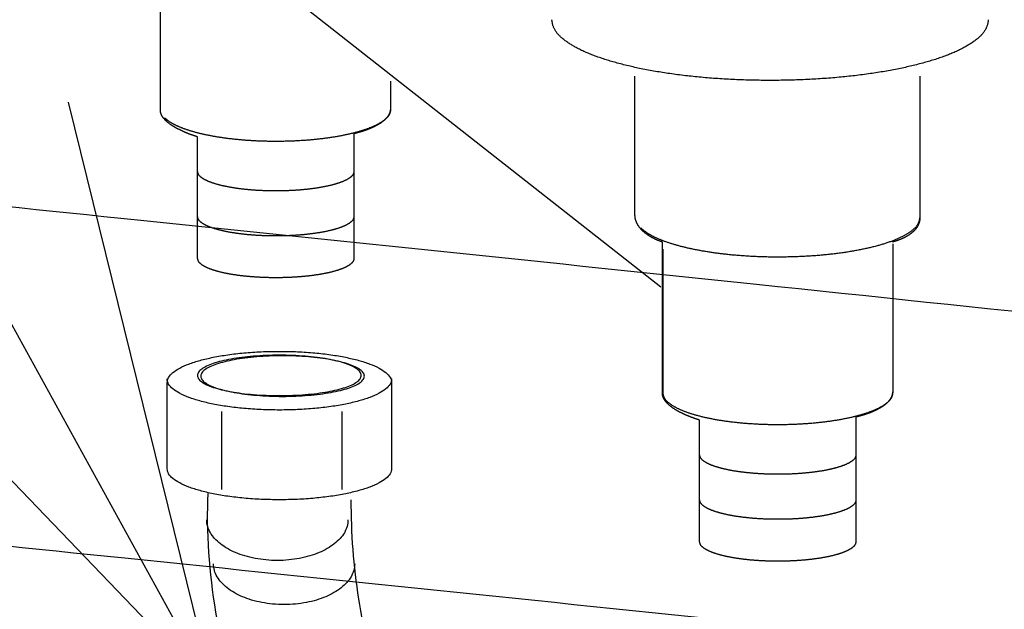
# Model space of a CAD drawing. Extents: x -424 to 186, y -4 to 301.
# Drawn here: x -224 to -220, y 68 to 71 of the extents above; entities that cross this region are included whole.
import ezdxf

# ---------------------------------------------------------------- set-up
doc = ezdxf.new("R2010")
doc.units = 0
doc.linetypes.add('DASHED', pattern=[19.049999999999997, 12.7, -6.35])
doc.layers.get('0').update_dxf_attribs({"linetype": 'CONTINUOUS'})
doc.layers.add('RV', color=7, linetype='CONTINUOUS')
doc.styles.add('MX_NOTE_STANDARD', font='txt.shx', dxfattribs={"bigfont": 'extfont.shx'})
doc.dimstyles.new('MXDIMSTYLE', dxfattribs={"dimtxt": 4.165599822998047, "dimasz": 2.5, "dimexe": 1, "dimexo": 0.5, "dimgap": 1, "dimtad": 1, "dimdsep": 46, "dimtxsty": 'MX_NOTE_STANDARD', "dimblk1": 'OPEN30', "dimblk2": 'OPEN30', "dimsah": 1, "dimcen": 2.5, "dimadec": 0, "dimazin": 0, "dimtfac": 1, "dimtmove": 0, "dimatfit": 3, "dimldrblk": 'OPEN30', "dimfxl": 1, "dimtzin": 0, "dimarcsym": 0})

# ---------------------------------------------------------------- blocks, each defined once
blk = doc.blocks.new('_OPEN30')
at = {"color": 0, "linetype": 'ByBlock', "lineweight": -2}
for p, q in [((-1, 0.267949), (0, 0)), ((0, 0), (-1, -0.267949)), ((0, 0), (-1, 0))]:
    blk.add_line(p, q, dxfattribs=at)

msp = doc.modelspace()

# ---------------------------------------------------------------- linework, layer by layer
at = {"layer": 'RV', "color": 7, "linetype": 'DASHED'}
for p, q in [((-223.5355350672988, 70.42122420002673), (-223.5355350672988, 71.13780406113722)), ((-221.1656764478537, 69.58337693335352), (-222.8474343145244, 70.90408840002333)), ((-222.4457824631325, 70.55866054261926), (-222.4457824631325, 70.42930869076778)), ((-221.2880466413772, 69.9266003574336), (-221.2880466413767, 70.581444107434)), ((-219.9390391182274, 70.58144410743427), (-219.9390391182274, 69.91116632965637)), ((-222.6188640603488, 70.30951123706346), (-222.6188640603488, 69.71860845928575)), ((-223.3587787015599, 69.71860845928575), (-223.3587787015599, 70.29407720928596)), ((-221.1581435742441, 69.08066864447093), (-221.1581435742441, 69.79651355187785)), ((-221.1552037594261, 69.08213855187809), (-221.1552037594261, 69.76270568150765)), ((-220.0676560163734, 69.78769410743327), (-220.0676560163734, 69.08213855187809)), ((-220.2418400441513, 68.96822072780505), (-220.2418400441513, 68.37731795002642)), ((-220.9817546853527, 68.37731795002642), (-220.9817546853527, 68.95352165373015))]:
    msp.add_line(p, q, dxfattribs=at)
at = {"layer": 'RV', "color": 7, "linetype": 'Continuous'}
for p, q in [((-223.5031976770281, 68.72348141252787), (-223.503197677027, 69.13138071808213)), ((-222.4402708830392, 69.1313807180818), (-222.4402708830392, 68.72348141252655)), ((-223.2461468478512, 68.9939444000267), (-223.2461468478512, 68.62573213335969)), ((-222.6761905811905, 68.9939444000267), (-222.6761905811905, 68.62573213335969))]:
    msp.add_line(p, q, dxfattribs=at)
at = {"layer": 'RV', "color": 7, "linetype": 'DASHED'}
for points, start_tangent, end_tangent in [([(-219.6149245348917, 70.84896725558119), (-219.6284445594825, 70.80234473243331), (-219.6675883774862, 70.75812109817397), (-219.7302316052066, 70.71688725558056), (-219.8142498589667, 70.67923410743296), (-219.9175187550896, 70.64575255650738), (-220.0379139098885, 70.61703350558119), (-220.1733109396963, 70.59366785743313), (-220.3215854608166, 70.57624651484056), (-220.4806130895821, 70.56536038058093), (-220.6482694422965, 70.56160035743285), (-220.8159257950206, 70.56536038058093), (-220.9749534237764, 70.57624651484056), (-221.1232279449064, 70.59366785743313), (-221.2586249747045, 70.61703350558119), (-221.3790201295132, 70.64575255650738), (-221.4822890256263, 70.67923410743296), (-221.5663072793961, 70.71688725558056), (-221.6289505071165, 70.75812109817397), (-221.6680943251106, 70.80234473243331), (-221.6816143497012, 70.84896725558119)], (-0.09909618945276462, -0.995077858881375), (-0.09909618945277146, 0.9950778588813743)), ([(-223.3587787015599, 70.29407720928484), (-223.3637278797962, 70.2955934187757), (-223.377161363594, 70.30003327409995), (-223.3969580765584, 70.30723361553518), (-223.4209969422938, 70.31703128335894), (-223.4471568844245, 70.32926311785005), (-223.4733168265552, 70.34376595928484), (-223.4973556923004, 70.36037664794208), (-223.5171524052647, 70.37893202409933), (-223.5305858890529, 70.39926892803541), (-223.5355350672988, 70.4212242000254)], (-0.9578411155579211, 0.2872984464746674), (-0.05824660681495784, 0.998302225177598)), ([(-222.445047509428, 70.42342906113657), (-222.4521646173557, 70.39885073937748), (-222.4727699631266, 70.37558651484073), (-222.5057445797412, 70.3539362486365), (-222.5499695001716, 70.33419980187736), (-222.6043257573991, 70.31667703567345), (-222.6676943844245, 70.30166781113614), (-222.7389564142294, 70.28947198937803), (-222.8169928797951, 70.28038943150682), (-222.9006848141127, 70.27471999863633), (-222.9889132501638, 70.27276355187792), (-223.0632332385947, 70.2741651085907), (-223.1344972895248, 70.27824336669248), (-223.2020417397515, 70.2848087081274), (-223.2652029260919, 70.29367151484067), (-223.3233171853531, 70.30464216877523), (-223.3757208543328, 70.31753105187751), (-223.421750269848, 70.33214854609037), (-223.4607417686865, 70.34830503335913), (-223.4920316876652, 70.3658108956278), (-223.5149563635916, 70.38447651484049)], (-0.09830449445350964, -0.9951563828716771), (-0.7244367989972481, 0.6893412248361626)), ([(-222.4457824631325, 70.42930869076667), (-222.4506287478515, 70.4055946745629), (-222.4637829492453, 70.38467642224768), (-222.4831680881308, 70.36648337826584), (-222.5067071853539, 70.3509449870622), (-222.5323232617407, 70.33799069308157), (-222.5579393381275, 70.32754994076633), (-222.5814784353505, 70.31955217456252), (-222.6008635742457, 70.31392683891494), (-222.6140177756299, 70.31060337826595), (-222.6188640603488, 70.30951123706285)], (-0.03430234047570357, -0.9994115015537338), (-0.9770329938349115, -0.2130880779348993)), ([(-222.6188640603488, 70.13018253335933), (-222.6237092426438, 70.11528722664595), (-222.6377376714647, 70.10115480187771), (-222.6601886697252, 70.08797487710936), (-222.6903015603489, 70.07593707039565), (-222.7273156662591, 70.06523099979367), (-222.7704703103502, 70.05604628335936), (-222.8190048155649, 70.04857253914626), (-222.8721585047977, 70.0429993852103), (-222.9291707009817, 70.03951643960858), (-222.9892807270209, 70.03831332039582), (-223.0491864359339, 70.03951643960858), (-223.1060251830381, 70.0429993852103), (-223.1590340863994, 70.04857253914626), (-223.2074502640542, 70.05604628335936), (-223.2505108340782, 70.06523099979367), (-223.2874529145176, 70.07593707039565), (-223.3175136234284, 70.08797487710936), (-223.3399300788765, 70.10115480187771), (-223.3539393988984, 70.11528722664595), (-223.3587787015599, 70.13018253335933)], (-0.1269920208039303, -0.9919037386017527), (-0.1266891787514695, 0.9919424640508532)), ([(-222.6188640603488, 69.91631100558087), (-222.6237092426438, 69.90161487132167), (-222.6377376714647, 69.8876419315074), (-222.6601886697252, 69.8745862139142), (-222.6903015603489, 69.8626417463219), (-222.7273156662591, 69.85200255650665), (-222.7704703103502, 69.84286267224823), (-222.8190048155649, 69.83541612132157), (-222.8721585047977, 69.82985693150653), (-222.9291707009817, 69.82637913058163), (-222.9892807270209, 69.82517674632186), (-223.0491864359339, 69.82637913058163), (-223.1060251830381, 69.82985693150653), (-223.1590340863994, 69.83541612132157), (-223.2074502640542, 69.84286267224823), (-223.2505108340782, 69.85200255650665), (-223.2874529145176, 69.8626417463219), (-223.3175136234284, 69.8745862139142), (-223.3399300788765, 69.8876419315074), (-223.3539393988984, 69.90161487132167), (-223.3587787015599, 69.91631100558087)], (-0.1310192534723697, -0.9913798238917024), (-0.1307103282015166, 0.9914206020158406)), ([(-221.1581435742441, 69.79651355187698), (-221.1617808601182, 69.79767551368356), (-221.1716534932283, 69.80122313521066), (-221.1862026367436, 69.80724902062798), (-221.2038694538722, 69.81584577409916), (-221.2230951078026, 69.82710599979382), (-221.2423207617426, 69.84112230187802), (-221.2599875788712, 69.85798728451655), (-221.2745367223866, 69.87779355187794), (-221.2844093554967, 69.90063370812695), (-221.2880466413707, 69.92660035743324)], (-0.955432953785947, 0.2952081821695676), (-0.00615048731155366, 0.9999810855740374)), ([(-219.9401415487794, 69.91116632965526), (-219.9489288390016, 69.88095679261878), (-219.9743683427595, 69.85231711669192), (-220.015076509714, 69.82562653798891), (-220.0696697895166, 69.80126429261807), (-220.1367646318185, 69.77960961669237), (-220.2149774862806, 69.76104174632133), (-220.3029248025446, 69.74593991761799), (-220.3992230302619, 69.7346833666918), (-220.5024886190933, 69.72765132965583), (-220.6113380186903, 69.72522304261831), (-220.7028860568809, 69.72694871391461), (-220.790677011739, 69.73197285743353), (-220.8738972895161, 69.74006616761767), (-220.9517332964638, 69.75099933891453), (-221.023371438824, 69.76454306576663), (-221.087998122858, 69.78046804261787), (-221.144799754798, 69.79854496391447), (-221.1929627409052, 69.81854452410025), (-221.2316734874411, 69.8402374176178), (-221.2601184006279, 69.86339433891462)], (-0.09966529956185216, -0.9950210189052522), (-0.7246428288198848, 0.6891246408596308)), ([(-219.9390391182274, 69.91116632965526), (-219.9426609700782, 69.88741777062683), (-219.9524917108146, 69.86678688521042), (-219.9669791182273, 69.84912815257175), (-219.9845709700781, 69.83429605187781), (-220.0037150441478, 69.82214506229434), (-220.0228591182272, 69.81252966298834), (-220.040450970078, 69.80530433312796), (-220.054938377481, 69.80032355187777), (-220.0647691182271, 69.79744179840472), (-220.068390970078, 69.79651355187698)], (-0.007339458259982802, -0.9999730658134998), (-0.9709243868865816, -0.2393863716858497)), ([(-222.6188640603488, 69.7186084592849), (-222.6237088751691, 69.70373373127521), (-222.6377347316479, 69.68965716298825), (-222.6601787478511, 69.6765595530347), (-222.6902780418345, 69.66462170002517), (-222.7272697316544, 69.65402440257148), (-222.7703909353569, 69.64494845928425), (-222.8188787709983, 69.63757466877536), (-222.8719703566538, 69.63208382965539), (-222.9289028103505, 69.62865674053494), (-222.9889132501638, 69.6274742000259), (-223.0489185453027, 69.62865674053494), (-223.1058370348942, 69.63208382965539), (-223.1589080418327, 69.63757466877536), (-223.2073708890611, 69.64494845928425), (-223.2504648994735, 69.65402440257148), (-223.2874293960032, 69.66462170002517), (-223.3175037015542, 69.6765595530347), (-223.3399271390598, 69.68965716298825), (-223.353939031414, 69.70373373127521), (-223.3587787015599, 69.7186084592849)], (-0.1268049133524145, -0.9919276757655705), (-0.1265165868314016, 0.9919644919333214)), ([(-220.9817546853527, 68.95352165372904), (-220.9866935742401, 68.95501801947037), (-221.0000991297986, 68.95940716298895), (-221.019854685358, 68.9665391537291), (-221.0438435742383, 68.97626406113636), (-221.0699491297984, 68.98843195465506), (-221.096054685349, 69.00289290372949), (-221.120043574239, 69.01949697780395), (-221.1397991297983, 69.03809424632158), (-221.1532046853567, 69.0585347787291), (-221.1581435742441, 69.08066864446961)], (-0.9587478548045762, 0.2842578950664751), (-0.05614003773534618, 0.9984229044663758)), ([(-220.0676560163734, 69.08213855187745), (-220.0747729405589, 69.05773882386765), (-220.0953770001636, 69.03457822780359), (-220.1283481257447, 69.01296985396094), (-220.1725662478501, 68.9932267926178), (-220.226911297047, 68.97566213405352), (-220.2902632038733, 68.9605889685438), (-220.3615018988963, 68.94832038636795), (-220.4395073126636, 68.9391694778029), (-220.5231593757425, 68.93344933312795), (-220.6113380186903, 68.9314730426176), (-220.6995664547414, 68.93344933312795), (-220.7832583890591, 68.9391694778029), (-220.8612948546248, 68.94832038636795), (-220.9325568844296, 68.9605889685438), (-220.995925511455, 68.97566213405352), (-221.0502817686825, 68.9932267926178), (-221.0945066891128, 69.01296985396094), (-221.1274813057276, 69.03457822780359), (-221.1480866514984, 69.05773882386765), (-221.1552037594261, 69.08213855187745)], (-0.1005549024347339, -0.9949315110078387), (-0.1005559712790206, 0.994931402982202)), ([(-220.068390970078, 69.08801818150755), (-220.0732475441457, 69.06430416530378), (-220.086429673779, 69.04338591298855), (-220.1058559700791, 69.02519286900672), (-220.1294450441475, 69.00965447780308), (-220.1551155071146, 68.99670018382244), (-220.180785970072, 68.98625943150721), (-220.2043750441501, 68.97826166530339), (-220.2238013404502, 68.97263632965581), (-220.2369834700738, 68.96931286900683), (-220.2418400441513, 68.96822072780373)], (-0.03453969647944918, -0.9994033266740248), (-0.9771269712144975, -0.2126567236773446)), ([(-220.2414725672942, 68.78889202410024), (-220.2463122374401, 68.77399671738682), (-220.2603241297944, 68.7598642926186), (-220.2827475672998, 68.74668436785026), (-220.3128218728509, 68.73464656113653), (-220.3497863693806, 68.72394049053455), (-220.3928803797931, 68.71475577410027), (-220.4413432270214, 68.70728202988717), (-220.4944142339599, 68.70170887595117), (-220.5513327235514, 68.69822593034945), (-220.6113380186903, 68.69702281113672), (-220.6713484585036, 68.69822593034945), (-220.7282809122003, 68.70170887595117), (-220.7813724978558, 68.70728202988717), (-220.8298603334972, 68.71475577410027), (-220.8729815372094, 68.72394049053455), (-220.9099732270196, 68.73464656113653), (-220.940072521003, 68.74668436785026), (-220.9625165372062, 68.7598642926186), (-220.976542393685, 68.77399671738682), (-220.9813872085053, 68.78889202410024)], (-0.1266968251857043, -0.9919414874315234), (-0.1269843317118981, 0.991904722994947)), ([(-220.2414725672942, 68.57575545002506), (-220.2463122374401, 68.56086014331287), (-220.2603241297944, 68.54672771854463), (-220.2827475672998, 68.53354779377509), (-220.3128218728509, 68.52150998706257), (-220.3497863693806, 68.51080391646059), (-220.3928803797931, 68.50161920002509), (-220.4413432270214, 68.49414545581318), (-220.4944142339599, 68.48857230187721), (-220.5513327235514, 68.4850893562755), (-220.6113380186903, 68.48388623706276), (-220.6713484585036, 68.4850893562755), (-220.7282809122003, 68.48857230187721), (-220.7813724978558, 68.49414545581318), (-220.8298603334972, 68.50161920002509), (-220.8729815372094, 68.51080391646059), (-220.9099732270196, 68.52150998706257), (-220.940072521003, 68.53354779377509), (-220.9625165372062, 68.54672771854463), (-220.976542393685, 68.56086014331287), (-220.9813872085053, 68.57575545002506)], (-0.1266968251856301, -0.9919414874315329), (-0.1269843317120237, 0.9919047229949309)), ([(-220.2418400441513, 68.37731795002577), (-220.2466797142875, 68.36242264331239), (-220.2606916066514, 68.34829021854416), (-220.2831150441472, 68.33511029377581), (-220.313189349708, 68.32307248706208), (-220.3501538462377, 68.31236641646132), (-220.3932478566502, 68.30318170002582), (-220.4417107038688, 68.2957079558127), (-220.494781710817, 68.29013480187794), (-220.5517002003988, 68.28665185627621), (-220.6117054955377, 68.28544873706227), (-220.671715935351, 68.28665185627621), (-220.7286483890574, 68.29013480187794), (-220.7817399747033, 68.2957079558127), (-220.8302278103543, 68.30318170002582), (-220.8733490140568, 68.31236641646132), (-220.910340703867, 68.32307248706208), (-220.9404399978504, 68.33511029377581), (-220.9628840140536, 68.34829021854416), (-220.9769098705421, 68.36242264331239), (-220.9817546853527, 68.37731795002577)], (-0.1266968251855792, -0.9919414874315394), (-0.126984331711773, 0.991904722994963))]:
    msp.add_spline(points, degree=3, dxfattribs=dict(at, start_tangent=start_tangent, end_tangent=end_tangent))
at = {"layer": 'RV', "color": 7, "linetype": 'Continuous'}
for points, start_tangent, end_tangent in [([(-231.3148362825724, 70.67772304261771), (-230.9585149255176, 70.64254962826627), (-229.9390088288717, 70.54115100558126), (-228.3305049544513, 70.37970960511842), (-226.2071902640535, 70.16440785743356), (-223.6432517194949, 69.90142819308123), (-220.7128762825725, 69.59695304261848), (-217.490250915103, 69.2571648365998), (-214.0495625788738, 68.88824600558104), (-210.4649982357014, 68.49637898011795), (-206.8107448473926, 68.08774619076631)], (0.9951820032081631, -0.09804478818676587), (0.9936662150274239, -0.1123719409509032)), ([(-223.5031976770244, 69.13138071808069), (-223.4962464848924, 69.15551953752518), (-223.4761190427606, 69.17835307919262), (-223.4439045520153, 69.19959030141453), (-223.4006922140526, 69.21894016252608), (-223.347571230259, 69.2361116208588), (-223.2856308020208, 69.25081363474776), (-223.2159601307244, 69.26275516252579), (-223.1396484177562, 69.27164516252554), (-223.0577848645221, 69.277192593081), (-222.971458672389, 69.27910641252608), (-222.8853711564718, 69.277192593081), (-222.8036790311825, 69.27164516252554), (-222.7274814197816, 69.26275516252579), (-222.6578774455394, 69.25081363474776), (-222.5959662317068, 69.2361116208588), (-222.5428469015541, 69.21894016252608), (-222.4996185783513, 69.19959030141453), (-222.4673803853495, 69.17835307919262), (-222.4472314458285, 69.15551953752518), (-222.4402708830392, 69.13138071808069)], (0.09692398995535625, 0.9952917864481421), (0.09725598792822786, -0.995259399760738)), ([(-223.3595137047992, 69.16518858845114), (-223.3544425242467, 69.18072256993332), (-223.3397581492398, 69.19544516252601), (-223.3162543297981, 69.20916233845183), (-223.2847248159119, 69.22168006993337), (-223.2459633575716, 69.23280432919205), (-223.2007637047968, 69.24234108845177), (-223.1499196075779, 69.25009631993264), (-223.0942248159052, 69.25587599585859), (-223.0344730797983, 69.25948608845096), (-222.9714581492379, 69.26073256993362), (-222.908692184252, 69.25948608845096), (-222.849139804339, 69.25587599585859), (-222.7936002716386, 69.25009631993264), (-222.7428728483193, 69.24234108845177), (-222.6977567965207, 69.23280432919205), (-222.6590513784112, 69.22168006993337), (-222.6275558561303, 69.20916233845183), (-222.604069491837, 69.19544516252601), (-222.5893915476805, 69.18072256993332), (-222.5843212858195, 69.16518858845114), (-222.5893915476805, 69.14965460697016), (-222.604069491837, 69.13493201437748), (-222.6275558561303, 69.12121483845166), (-222.6590513784112, 69.10869710697013), (-222.6977567965207, 69.09757284771021), (-222.7428728483193, 69.08803608845173), (-222.7936002716386, 69.08028085696964), (-222.849139804339, 69.07450118104371), (-222.908692184252, 69.07089108845133), (-222.9714581492379, 69.06964460696989), (-223.0344730797983, 69.07089108845133), (-223.0942248159052, 69.07450118104371), (-223.1499196075779, 69.08028085696964), (-223.2007637047968, 69.08803608845173), (-223.2459633575716, 69.09757284771021), (-223.2847248159119, 69.10869710697013), (-223.3162543297981, 69.12121483845166), (-223.3397581492398, 69.13493201437748), (-223.3544425242467, 69.14965460697016), (-223.3595137047992, 69.16518858845114)], (0.1277064192959727, 0.9918120136752736), (-0.1277064192952084, 0.9918120136753721)), ([(-223.344447153871, 69.16151381993336), (-223.3393666026612, 69.17706838011806), (-223.3246607302652, 69.19184682919204), (-223.3011332085573, 69.20564631993264), (-223.269587709431, 69.21826400511836), (-223.2308279047413, 69.22949703752535), (-223.185657466372, 69.23914256993334), (-223.1348800661976, 69.24699775511843), (-223.0792993760923, 69.25285974585914), (-223.0197190679303, 69.2565256949328), (-222.9569428135954, 69.25779275511796), (-222.894116766138, 69.2565256949328), (-222.8344965867469, 69.25285974585914), (-222.7788848448431, 69.24699775511843), (-222.7280841098868, 69.23914256993334), (-222.6828969513282, 69.22949703752535), (-222.6441259385982, 69.21826400511836), (-222.6125736411373, 69.20564631993264), (-222.5890426284055, 69.19184682919204), (-222.5743354698432, 69.17706838011806), (-222.5692547348913, 69.16151381993336), (-222.5743354698432, 69.14615843220167), (-222.5890426284055, 69.13153946808168), (-222.6125736411373, 69.11786418451624), (-222.6441259385982, 69.10533983845193), (-222.6828969513282, 69.09417368683165), (-222.7280841098868, 69.08457298659954), (-222.7788848448431, 69.07674499470214), (-222.8344965867469, 69.07089696808113), (-222.894116766138, 69.06723616368308), (-222.9569428135954, 69.06596983845212), (-223.0197190679303, 69.06723616368308), (-223.0792993760923, 69.07089696808113), (-223.1348800661976, 69.07674499470214), (-223.185657466372, 69.08457298659954), (-223.2308279047413, 69.09417368683165), (-223.269587709431, 69.10533983845193), (-223.3011332085573, 69.11786418451624), (-223.3246607302652, 69.13153946808168), (-223.3393666026612, 69.14615843220167), (-223.344447153871, 69.16151381993336)], (0.1284081167910039, 0.9917214102469443), (-0.1322822154018642, 0.9912120940991261)), ([(-222.4402703598882, 69.14828465326653), (-222.4472309226775, 69.12434500627504), (-222.4673798622081, 69.10167094956275), (-222.4996180552002, 69.08055793451597), (-222.5428463784127, 69.06130141252585), (-222.5959657085558, 69.04419683497987), (-222.6578769223884, 69.02953965326677), (-222.7274808966403, 69.0176253187752), (-222.8036785080411, 69.00874928289637), (-222.8853706333304, 69.00320699701653), (-222.9714581492379, 69.00129391252565), (-223.0578839275969, 69.00320699701653), (-223.1398272233184, 69.00874928289637), (-223.2162010398638, 69.0176253187752), (-223.2859183807239, 69.02953965326677), (-223.3478922493604, 69.04419683497987), (-223.4010356492443, 69.06130141252585), (-223.4442615838472, 69.08055793451597), (-223.47648305665, 69.10167094956275), (-223.4966130711141, 69.12434500627504), (-223.5035646307207, 69.14828465326653)], (-0.09937305415830883, -0.9950502480313493), (-0.0990395585577855, 0.9950834969190671)), ([(-206.7249390024793, 66.4745228111369), (-210.4060635843668, 66.88590947201672), (-214.0200203797997, 67.28029665372918), (-217.4913623488376, 67.65148869655297), (-220.7446424515591, 67.99328994076673), (-223.7044136480237, 68.2995047266455), (-226.2952288983198, 68.56393739447044), (-228.4416411624971, 68.78039228451652), (-230.0682034006344, 68.94267373706248), (-231.0994685727911, 69.044586092387), (-231.4599896390556, 69.07993369076631)], (-0.9936669105868595, 0.1123657901888569), (-0.9952473077417953, 0.09737965101964703)), ([(-222.4402708830392, 68.72348141252522), (-222.4472314458285, 68.69972035928544), (-222.4673803853495, 68.67714993104462), (-222.4996185783513, 68.65607880835941), (-222.5428469015541, 68.63681567178533), (-222.5959662317068, 68.61966920187776), (-222.6578774455394, 68.60494807919221), (-222.7274814197816, 68.59296098428537), (-222.8036790311825, 68.58401659771026), (-222.8853711564718, 68.57842360002597), (-222.971458672389, 68.57649067178434), (-223.0577848645221, 68.57842360002597), (-223.1396484177562, 68.58401659771026), (-223.2159601307244, 68.59296098428537), (-223.2856308020208, 68.60494807919221), (-223.347571230259, 68.61966920187776), (-223.4006922140526, 68.63681567178533), (-223.4439045520153, 68.65607880835941), (-223.4761190427606, 68.67714993104462), (-223.4962464848924, 68.69972035928544), (-223.5031976770244, 68.72348141252522)], (-0.1016951995487126, -0.9948156042145436), (-0.1013564931722232, 0.994850170272805)), ([(-220.7820603852236, 64.7051923824958), (-220.8965772753953, 64.79359723428507), (-221.2962634733202, 65.10710937548899), (-221.686457744148, 65.43721971113636), (-222.0571389941502, 65.78825858845141), (-222.3982861295694, 66.16455635465472), (-222.6998780566484, 66.5704433569705), (-222.9518936816489, 67.01024994261809), (-223.1443119108137, 67.48830645882174), (-223.2671116503948, 68.00894325280322), (-223.3102718066543, 68.57649067178434), (-223.3082471994383, 68.61127273932573)], (-0.7927603886374107, 0.6095334004035066), (0.0893882070767133, 0.9959968616595188)), ([(-222.6328282302598, 68.57649067178434), (-222.5969542212923, 68.10622319493324), (-222.4939807765558, 67.67396752363669), (-222.3308807693231, 67.27513754678448), (-222.1146270728576, 66.90514715326627), (-221.8521925604129, 66.55941023196947), (-221.550550105262, 66.23334067178496), (-221.2166725806682, 65.92235236160012), (-221.0109798805274, 65.74692123550847)], (-0.004053664769457565, -0.999991783867216), (0.7695299312059001, -0.6386107460560326)), ([(-222.6471598274834, 68.48168164400758), (-222.651537211746, 68.45039392988652), (-222.6642092834986, 68.4207334032659), (-222.6844859212368, 68.39309252942434), (-222.7116770034077, 68.36786377363686), (-222.7450924084971, 68.34543960118324), (-222.7840420149813, 68.3262124773409), (-222.8278357013267, 68.31057486738726), (-222.8757833459999, 68.29891923659969), (-222.9271948274868, 68.2916380502568), (-222.9813800242441, 68.28912377363721), (-223.0356150141144, 68.2916380502568), (-223.0870663668304, 68.29891923659969), (-223.1350450633019, 68.31057486738726), (-223.1788620844293, 68.3262124773409), (-223.2178284111028, 68.34543960118324), (-223.2512550242423, 68.36786377363686), (-223.2784529047381, 68.39309252942434), (-223.2987330335001, 68.4207334032659), (-223.3114063914286, 68.45039392988652), (-223.3157839594237, 68.48168164400758)], (-0.01239811209767287, -0.9999231404545119), (-0.0123910099927443, 0.9999232284887474)), ([(-222.6151893413706, 68.2729547921547), (-222.6195766475074, 68.24184567178534), (-222.6322740751671, 68.21228877363616), (-222.6525848882431, 68.18468979215498), (-222.6798123506289, 68.15945442178472), (-222.7132597262081, 68.13698835696955), (-222.7522302788744, 68.11769729215479), (-222.7960272725015, 68.10198692178463), (-222.8439539710024, 68.09026294030319), (-222.8953136382511, 68.08293104215463), (-222.9494095381313, 68.08039692178433), (-223.0036445280016, 68.08293104215463), (-223.0550958807273, 68.09026294030319), (-223.1030745771891, 68.10198692178463), (-223.1468915983165, 68.11769729215479), (-223.18585792499, 68.13698835696955), (-223.2192845381295, 68.15945442178472), (-223.2464824186252, 68.18468979215498), (-223.2667625473873, 68.21228877363616), (-223.2794359053158, 68.24184567178534), (-223.2838134733206, 68.2729547921547)], (-0.01328393838868736, -0.9999117645976997), (-0.01313082241837317, 0.9999137870349709))]:
    msp.add_spline(points, degree=3, dxfattribs=dict(at, start_tangent=start_tangent, end_tangent=end_tangent))

# ---------------------------------------------------------------- leaders
msp.add_leader([(-223.2845571202612, 67.67405135280218), (-231.7913304612389, 83.09830340988331), (-216.662164811825, 83.09830340988331)], dimstyle='MXDIMSTYLE', override={"dimasz": 2.77}, dxfattribs=at)

doc.saveas('drawing.dxf')
